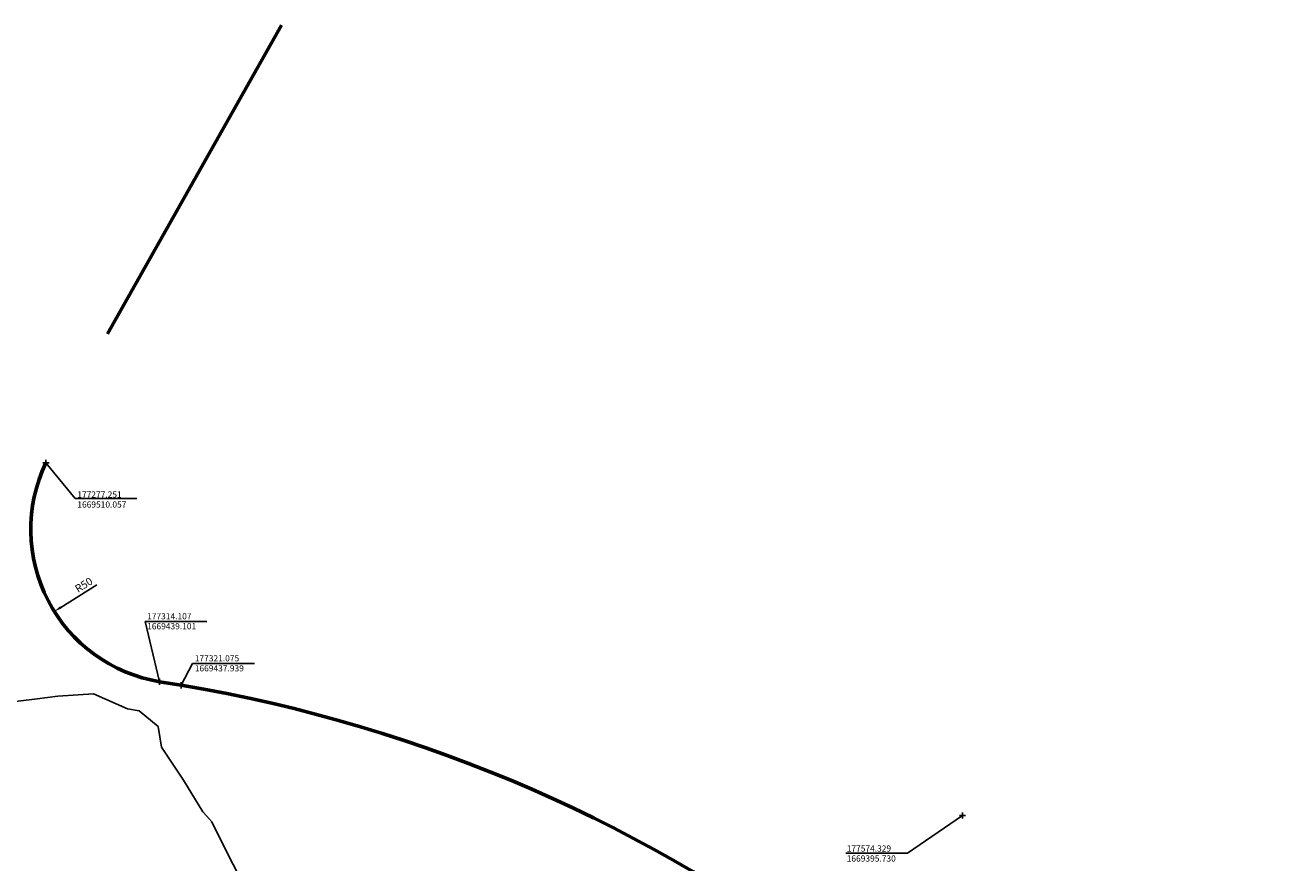
# Model space of a CAD drawing. Units: millimetres. Extents: x 176415 to 177800, y 1668930 to 1670075.
# Drawn here: x 177271 to 177681, y 1669380 to 1669652 of the extents above; entities that cross this region are included whole.
import ezdxf

# ---------------------------------------------------------------- set-up
doc = ezdxf.new("R2010")
doc.units = ezdxf.units.MM
doc.header["$LTSCALE"] = 5
doc.header["$PDMODE"] = 2
doc.header["$PDSIZE"] = -1
for name, color, linetype in [('COTAS_COORDENADAS', 7, 'Continuous'), ('LINHAS DE COTA', 7, 'Continuous'), ('VALA-ARROIO', 151, 'Continuous')]:
    doc.layers.add(name, color=color, linetype=linetype)
doc.layers.add('TRAÇADO_VIÁRIO', color=7, linetype='Continuous', lineweight=60)
doc.styles.add('CDL', font='ARIAL.TTF')
doc.styles.get("Standard").update_dxf_attribs({"font": 'ARIAL.TTF'})
doc.dimstyles.new('ISO-25', dxfattribs={"dimtxt": 2.5, "dimasz": 2.5, "dimexe": 1.25, "dimexo": 0.625, "dimtad": 1, "dimtxsty": 'Standard', "dimcen": 2.5, "dimadec": 0, "dimazin": 0, "dimtfac": 1, "dimtmove": 0, "dimatfit": 3, "dimfxl": 0, "dimarcsym": 0})

# ---------------------------------------------------------------- blocks, each defined once
blk = doc.blocks.new('*D18')
at = {"layer": 'COTAS_COORDENADAS', "color": 0, "lineweight": -2}
blk.add_line((177293.75, 1669470.51), (177282.08, 1669463.2), dxfattribs=at)
at = {"layer": 'COTAS_COORDENADAS', "color": 0}
blk.add_solid([(177281.86, 1669463.55), (177282.3, 1669462.84), (177279.96, 1669461.87)], dxfattribs=at)
at = {"layer": 'Defpoints', "color": 0}
for p in [(177322.33, 1669488.42), (177279.96, 1669461.87)]:
    blk.add_point(p, dxfattribs=at)
at = {"layer": 'COTAS_COORDENADAS', "color": 0, "insert": (177289.69, 1669470.21), "char_height": 2.5, "attachment_point": 5, "rotation": 32.076}
blk.add_mtext('R50', dxfattribs=at)

msp = doc.modelspace()

# ---------------------------------------------------------------- linework, layer by layer
at = {"layer": 'LINHAS DE COTA'}
for p, q in [((177277.251, 1669510.057), (177286.744, 1669498.43)), ((177286.744, 1669498.43), (177306.744, 1669498.43)), ((177314.107, 1669439.101), (177309.371, 1669458.612)), ((177309.371, 1669458.612), (177329.371, 1669458.612)), ((177321.075, 1669437.939), (177324.814, 1669444.98)), ((177324.814, 1669444.98), (177344.814, 1669444.98)), ((177574.329, 1669395.75), (177556.514, 1669383.505)), ((177556.514, 1669383.505), (177536.514, 1669383.505))]:
    msp.add_line(p, q, dxfattribs=at)
for p in [(177277.251, 1669510.057), (177314.107, 1669439.101), (177321.075, 1669437.939), (177574.329, 1669395.75)]:
    msp.add_point(p, dxfattribs=at)
at = {"layer": 'TRAÇADO_VIÁRIO'}
for p, q in [((177297.16, 1669551.82), (177353.639, 1669651.839)), ((177314.107, 1669439.101), (177321.075, 1669437.939))]:
    msp.add_line(p, q, dxfattribs=at)
for centre, radius, start, end in [((177322.327, 1669488.421), 50, 154.35918, 260.5374), ((177241.833, 1668962.264), 482.23, 24.47705, 80.54208)]:
    msp.add_arc(centre, radius, start, end, dxfattribs=at)
at = {"layer": 'VALA-ARROIO'}
msp.add_lwpolyline([(177415.878, 1669329.826), (177409.498, 1669346.179), (177396.408, 1669353.045), (177384.039, 1669356.269), (177370.542, 1669359.319), (177357.877, 1669362.441), (177346.697, 1669367.925), (177340.02, 1669372.515), (177339.874, 1669374.09), (177339.204, 1669377.411), (177336.686, 1669382.315), (177331.039, 1669393.655), (177329.379, 1669395.518), (177328.076, 1669396.871), (177321.811, 1669407.14), (177314.763, 1669417.89), (177313.612, 1669424.631), (177307.462, 1669429.673), (177303.712, 1669430.304), (177292.681, 1669435.186), (177281.136, 1669434.372), (177274.447, 1669433.513), (177257.584, 1669431.451)], dxfattribs=at)

# ---------------------------------------------------------------- texts
at = {"layer": 'COTAS_COORDENADAS', "style": 'CDL'}
for s, p in [('177277.251', (177287.426, 1669498.768)), ('1669510.057', (177287.426, 1669495.53)), ('177314.107', (177310.052, 1669459.308)), ('1669439.101', (177310.052, 1669456.07)), ('177321.075', (177325.496, 1669445.677)), ('1669437.939', (177325.496, 1669442.439)), ('177574.329', (177536.814, 1669384.039)), ('1669395.730', (177536.814, 1669380.801))]:
    msp.add_text(s, height=2, dxfattribs=at).set_placement(p)

# ---------------------------------------------------------------- dimensions: what is measured, and where the dimension line sits
at = {"layer": 'COTAS_COORDENADAS'}
dim = msp.add_radius_dim(center=(177322.327, 1669488.421), mpoint=(177279.96, 1669461.868), dimstyle='ISO-25', dxfattribs=at)
dim.commit()
dim.dimension.update_dxf_attribs({"geometry": '*D18', "text_midpoint": (177290.696, 1669468.597), "dimtype": 164})

doc.saveas('drawing.dxf')
